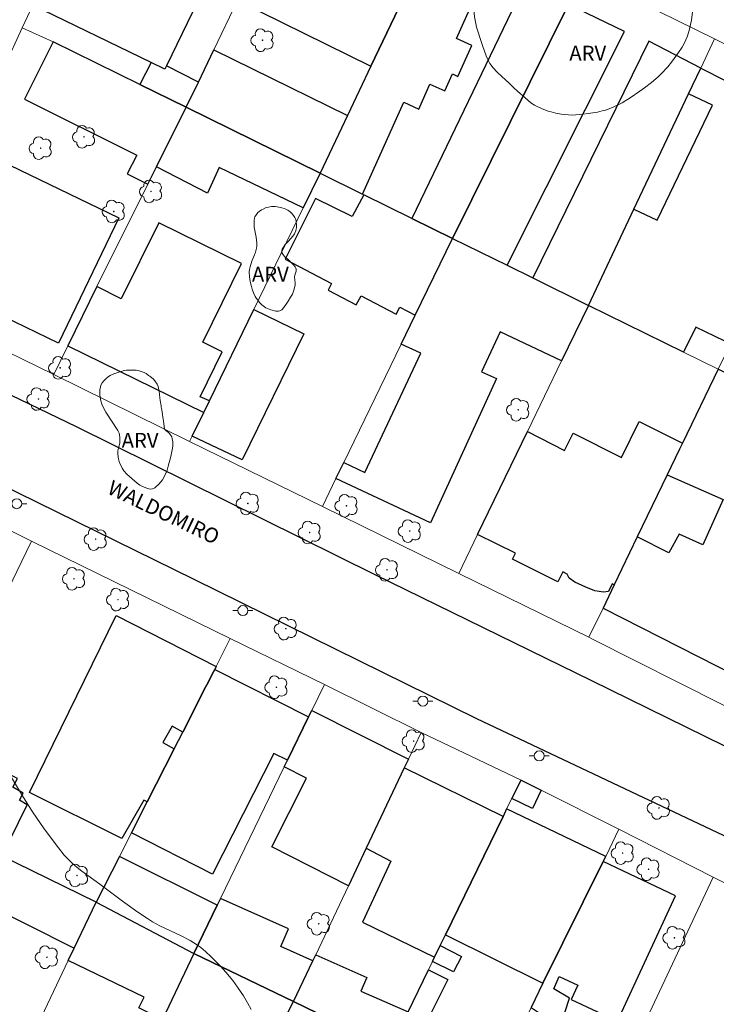
# Model space of a CAD drawing. Units: metres. Extents: x 284555 to 285070, y 1673236 to 1673801.
# Drawn here: x 284717 to 284787, y 1673344 to 1673443 of the extents above; entities that cross this region are included whole.
import ezdxf

# ---------------------------------------------------------------- set-up
doc = ezdxf.new("R2010")
doc.units = ezdxf.units.M
doc.header["$MEASUREMENT"] = 0
for name, color, linetype, lineweight, true_color in [('Arvores_Isoladas', 7, 'Continuous', 18, 0x00ff33), ('Curvas_Intermediarias', 7, 'Continuous', 9, 0x783c14), ('Topon_Vegetacao', 7, 'Continuous', 9, 0x00ff33), ('Vegetacao', 7, 'Orla8', 9, 0x00ff33)]:
    doc.layers.add(name, color=color, linetype=linetype, lineweight=lineweight, true_color=true_color)
for name, color, linetype, lineweight in [('Edificacoes', 7, 'Continuous', 30), ('Muro_Grade', 8, 'Continuous', 20), ('Pavimentacao_Asfaltica_Mfio', 10, 'Continuous', 30), ('Poste', 7, 'Continuous', 9), ('Topon_de_Vias', 7, 'Continuous', 9)]:
    doc.layers.add(name, color=color, linetype=linetype, lineweight=lineweight)
doc.styles.add('Arial', font='arial.ttf', dxfattribs={"height": 1.5})
doc.styles.get("Standard").update_dxf_attribs({"font": 'arial.ttf'})
doc.linetypes.add('Orla8', pattern='A,6,-0.5,["V",Standard,S=1,R=0,X=-0.5,Y=-1],-0.5,6,-0.5,["V",Standard,S=1,R=0,X=-0.5,Y=-1],-0.5', length=14)

# ---------------------------------------------------------------- blocks, each defined once
blk = doc.blocks.new('Arvore')
at = {"layer": 'Arvores_Isoladas'}
blk.add_lwpolyline([(-0.718, 0.493, 0.872324), (-0.722, -0.551, 0.862983), (0.284, -0.827, 0.900105), (0.89, 0.029, 0.863155), (0.262, 0.861, 0.882486)], format="xyb", close=True, dxfattribs=at)
blk.add_circle((0, 0), 0.0286, dxfattribs=at)
blk = doc.blocks.new('Poste')
at = {"layer": 'Poste'}
for points in [[(-0.5, 0), (-1, 0)], [(0.5, 0), (1, 0)]]:
    blk.add_lwpolyline(points, dxfattribs=at)
blk.add_lwpolyline([(0, 0.5, 1), (0, -0.5, 1)], format="xyb", close=True, dxfattribs=at)

msp = doc.modelspace()

# ---------------------------------------------------------------- linework, layer by layer
at = {"layer": 'Curvas_Intermediarias', "elevation": 24, "flags": 128}
msp.add_lwpolyline([(284715.798, 1673366.987), (284717.117, 1673364.793), (284718.101, 1673363.247), (284719.128, 1673361.736), (284720.205, 1673360.27), (284720.65, 1673359.698), (284721.238, 1673358.986), (284721.648, 1673358.547), (284722.082, 1673358.131), (284722.543, 1673357.738), (284723.017, 1673357.359), (284724.832, 1673356.037), (284727.121, 1673354.321), (284728.667, 1673353.224), (284729.636, 1673352.565), (284730.154, 1673352.257), (284730.903, 1673351.853), (284733.028, 1673350.834), (284733.969, 1673350.344), (284734.332, 1673350.128), (284734.68, 1673349.898), (284735.015, 1673349.654), (284735.496, 1673349.26), (284736.08, 1673348.717), (284737.016, 1673347.754), (284737.563, 1673347.146), (284738.256, 1673346.304), (284738.748, 1673345.649), (284739.348, 1673344.757), (284739.753, 1673344.07), (284740.116, 1673343.377)], dxfattribs=at)
at = {"layer": 'Edificacoes', "flags": 128}
for points in [[(284718.072, 1673444.769), (284728.172, 1673465.575), (284741.493, 1673459.165), (284731.557, 1673438.66), (284731.39, 1673438.315), (284730.002, 1673438.988), (284718.072, 1673444.769)], [(284757.031, 1673448.752), (284754.946, 1673449.78), (284756.527, 1673452.986), (284745.15, 1673458.595), (284742.801, 1673453.705), (284744.219, 1673453.006), (284743.024, 1673450.582), (284741.63, 1673451.269), (284738.741, 1673445.255), (284752.208, 1673438.615), (284757.031, 1673448.752)], [(284764.139, 1673448.772), (284758.305, 1673451.43), (284757.031, 1673448.752), (284752.208, 1673438.615), (284749.833, 1673433.622), (284747.067, 1673427.81), (284751.349, 1673425.702), (284755.529, 1673434.97), (284757.044, 1673434.288), (284758.17, 1673436.785), (284759.666, 1673436.111), (284760.44, 1673437.829), (284761.001, 1673437.575), (284762.404, 1673440.687), (284760.835, 1673441.394), (284764.139, 1673448.772)], [(284772.158, 1673444.83), (284767.741, 1673446.955), (284756.335, 1673423.247), (284760.437, 1673421.227), (284772.158, 1673444.83)], [(284777.806, 1673442.096), (284772.158, 1673444.83), (284760.437, 1673421.227), (284765.958, 1673418.509), (284777.806, 1673442.096)], [(284728.551, 1673429.642), (284727.6, 1673427.737), (284729.686, 1673426.696), (284730.555, 1673428.439), (284733.557, 1673434.462), (284728.866, 1673436.771), (284720.12, 1673441.077), (284717.232, 1673435.291), (284728.551, 1673429.642)], [(284736.339, 1673440.255), (284749.833, 1673433.622), (284747.067, 1673427.81), (284733.557, 1673434.462), (284734.78, 1673437.008), (284736.339, 1673440.255)], [(284785.515, 1673438.422), (284780.281, 1673441.14), (284768.554, 1673417.231), (284774.171, 1673414.465), (284778.775, 1673424.189), (284784.289, 1673435.834), (284785.515, 1673438.422)], [(284734.78, 1673437.008), (284731.557, 1673438.66), (284731.39, 1673438.315), (284730.002, 1673438.988), (284728.866, 1673436.771), (284733.557, 1673434.462), (284734.78, 1673437.008)], [(284784.289, 1673435.834), (284785.515, 1673438.422), (284798.155, 1673432.003), (284787.953, 1673410.851), (284785.011, 1673412.271), (284783.785, 1673409.732), (284774.171, 1673414.465), (284778.775, 1673424.189), (284781.114, 1673423.06), (284786.715, 1673434.663), (284784.289, 1673435.834)], [(284745.371, 1673424.296), (284736.875, 1673428.388), (284735.694, 1673425.804), (284730.555, 1673428.439), (284733.557, 1673434.462), (284747.067, 1673427.81), (284745.371, 1673424.296)], [(284720.644, 1673410.645), (284713.952, 1673413.875), (284714.689, 1673415.403), (284710.869, 1673417.247), (284712.566, 1673420.761), (284710.976, 1673421.529), (284714.65, 1673429.14), (284726.752, 1673423.298), (284720.644, 1673410.645)], [(284751.476, 1673425.639), (284750.33, 1673423.446), (284746.597, 1673425.255), (284743.551, 1673419.121), (284748.236, 1673416.679), (284747.878, 1673415.993), (284750.725, 1673414.505), (284751.213, 1673415.44), (284754.759, 1673413.587), (284755.128, 1673414.294), (284756.678, 1673413.479), (284760.437, 1673421.227), (284756.335, 1673423.247), (284751.476, 1673425.639)], [(284735.891, 1673404.815), (284734.946, 1673405.238), (284737.185, 1673409.782), (284735.234, 1673410.743), (284739.151, 1673418.695), (284730.788, 1673422.814), (284726.995, 1673415.114), (284724.526, 1673416.37), (284721.585, 1673410.377), (284735.324, 1673403.65), (284735.891, 1673404.815)], [(284749.465, 1673398.611), (284751.606, 1673397.612), (284757.242, 1673409.635), (284755.253, 1673410.541), (284756.678, 1673413.479), (284760.437, 1673421.227), (284765.958, 1673418.509), (284768.554, 1673417.231), (284774.171, 1673414.465), (284771.465, 1673408.87), (284765.256, 1673411.781), (284763.366, 1673407.748), (284764.88, 1673407.069), (284758.215, 1673392.529), (284748.679, 1673396.991), (284749.465, 1673398.611)], [(284740.392, 1673414.065), (284745.438, 1673411.597), (284739.209, 1673398.86), (284734.164, 1673401.267), (284735.324, 1673403.65), (284735.891, 1673404.815), (284740.392, 1673414.065)], [(284789.101, 1673377.082), (284789.893, 1673378.708), (284795.912, 1673391.071), (284800.895, 1673401.308), (284787.269, 1673408.016), (284783.668, 1673400.549), (284783.384, 1673399.958), (284782.498, 1673398.121), (284782.127, 1673397.352), (284787.79, 1673394.861), (284785.723, 1673390.297), (284783.35, 1673391.37), (284782.284, 1673389.479), (284779.109, 1673391.093), (284776.778, 1673386.259), (284775.65, 1673383.919), (284789.101, 1673377.082)], [(284772.642, 1673401.559), (284777.5, 1673399.127), (284779.305, 1673402.733), (284783.668, 1673400.549), (284783.384, 1673399.958), (284782.498, 1673398.121), (284782.127, 1673397.352), (284779.109, 1673391.093), (284776.778, 1673386.259), (284776.57, 1673386.373), (284776.209, 1673385.592), (284775.683, 1673385.527), (284774.831, 1673385.657), (284773.905, 1673386.033), (284772.795, 1673386.513), (284772.214, 1673386.934), (284772.033, 1673387.346), (284771.584, 1673387.575), (284771.075, 1673386.56), (284766.519, 1673388.84), (284766.819, 1673389.44), (284762.982, 1673391.331), (284768.006, 1673401.719), (284771.766, 1673399.809), (284772.642, 1673401.559)], [(284717.728, 1673365.297), (284726.489, 1673383.16), (284736.575, 1673378.007), (284736.427, 1673377.717), (284736.305, 1673377.477), (284735.629, 1673376.154), (284735.517, 1673375.935), (284733.204, 1673371.401), (284732.119, 1673371.997), (284731.201, 1673370.329), (284732.338, 1673369.704), (284729.609, 1673364.355), (284729.283, 1673364.535), (284727.063, 1673360.661), (284717.728, 1673365.297)], [(284736.427, 1673377.717), (284745.9, 1673372.919), (284743.784, 1673368.543), (284742.39, 1673369.249), (284736.218, 1673357.066), (284728.011, 1673361.224), (284729.609, 1673364.355), (284732.338, 1673369.704), (284733.204, 1673371.401), (284735.517, 1673375.935), (284735.629, 1673376.154), (284736.305, 1673377.477), (284736.427, 1673377.717)], [(284715.861, 1673370.652), (284709.697, 1673373.645), (284704.911, 1673363.768), (284711.483, 1673360.561), (284712.276, 1673362.074), (284715.744, 1673360.478), (284717.491, 1673364.067), (284716.713, 1673364.52), (284717.082, 1673365.239), (284716.058, 1673365.834), (284716.506, 1673366.707), (284714.392, 1673367.793), (284715.861, 1673370.652)], [(284746.224, 1673373.587), (284755.991, 1673368.653), (284755.581, 1673367.788), (284751.73, 1673359.667), (284749.936, 1673355.885), (284742.196, 1673359.795), (284745.705, 1673366.742), (284743.457, 1673367.878), (284743.784, 1673368.543), (284745.9, 1673372.919), (284746.224, 1673373.587)], [(284751.73, 1673359.667), (284754.203, 1673358.367), (284751.36, 1673352.215), (284758.638, 1673348.673), (284759.217, 1673349.863), (284759.729, 1673350.915), (284765.55, 1673362.879), (284755.581, 1673367.788), (284751.73, 1673359.667)], [(284769.401, 1673365.533), (284768.532, 1673363.688), (284766.427, 1673364.682), (284767.375, 1673366.54), (284769.401, 1673365.533)], [(284759.729, 1673350.915), (284769.554, 1673346.065), (284775.665, 1673358.332), (284775.921, 1673358.846), (284765.916, 1673363.631), (284765.55, 1673362.879), (284759.729, 1673350.915)], [(284722.235, 1673349.583), (284724.446, 1673354.237), (284714.755, 1673358.965), (284712.591, 1673354.428), (284722.235, 1673349.583)], [(284736.688, 1673353.91), (284726.799, 1673358.848), (284724.446, 1673354.237), (284734.331, 1673349.046), (284736.688, 1673353.91)], [(284768.383, 1673343.578), (284771.305, 1673341.652), (284772.277, 1673344.524), (284770.679, 1673345.489), (284771.222, 1673346.709), (284773.093, 1673345.838), (284772.422, 1673344.395), (284777.094, 1673342.223), (284782.973, 1673354.87), (284775.665, 1673358.332), (284769.554, 1673346.065), (284768.383, 1673343.578)], [(284731.163, 1673342.397), (284728.773, 1673343.549), (284729.301, 1673344.644), (284721.642, 1673348.335), (284722.235, 1673349.583), (284724.446, 1673354.237), (284734.331, 1673349.046), (284731.163, 1673342.397)], [(284737.014, 1673354.583), (284736.688, 1673353.91), (284734.331, 1673349.046), (284744.388, 1673344.185), (284746.347, 1673348.316), (284743.093, 1673349.762), (284743.88, 1673351.532), (284737.014, 1673354.583)], [(284760.555, 1673347.185), (284758.425, 1673348.234), (284758.638, 1673348.673), (284759.217, 1673349.863), (284761.368, 1673348.735), (284760.555, 1673347.185)], [(284730.927, 1673341.902), (284740.831, 1673337.204), (284741.795, 1673339.136), (284744.388, 1673344.185), (284734.331, 1673349.046), (284731.163, 1673342.397), (284730.927, 1673341.902)], [(284746.628, 1673348.909), (284751.806, 1673346.636), (284751.197, 1673345.249), (284755.956, 1673343.161), (284754.155, 1673339.459), (284744.388, 1673344.185), (284746.347, 1673348.316), (284746.628, 1673348.909)], [(284758.015, 1673347.392), (284759.964, 1673346.431), (284758.207, 1673342.867), (284766.208, 1673338.96), (284764.163, 1673334.617), (284754.155, 1673339.459), (284755.956, 1673343.161), (284758.015, 1673347.392)], [(284751.649, 1673334.266), (284741.795, 1673339.136), (284744.388, 1673344.185), (284754.155, 1673339.459), (284751.649, 1673334.266)]]:
    msp.add_lwpolyline(points, close=True, dxfattribs=at)
at = {"layer": 'Muro_Grade', "flags": 128}
for points in [[(284844.377, 1673346.546), (284814.587, 1673360.636), (284805.86, 1673365.031), (284796.59, 1673369.7), (284787.69, 1673374.183), (284774.574, 1673380.789), (284774.225, 1673380.965), (284761.087, 1673387.414), (284747.313, 1673394.175), (284733.899, 1673400.723), (284720.178, 1673407.493), (284704.463, 1673415.167), (284716.97, 1673442.498), (284718.072, 1673444.769), (284728.172, 1673465.575), (284730.129, 1673469.607), (284746.475, 1673461.354), (284759.876, 1673454.732), (284773.686, 1673447.908), (284786.912, 1673441.373), (284800.325, 1673434.745), (284827.359, 1673421.388), (284831.844, 1673419.172)], [(284746.475, 1673461.354), (284745.15, 1673458.595), (284742.801, 1673453.705), (284741.63, 1673451.269), (284738.741, 1673445.255), (284736.339, 1673440.255), (284734.78, 1673437.008), (284733.557, 1673434.462), (284730.555, 1673428.439), (284729.686, 1673426.696), (284724.526, 1673416.37), (284721.585, 1673410.377), (284720.178, 1673407.493)], [(284733.899, 1673400.723), (284734.164, 1673401.267), (284735.324, 1673403.65), (284735.891, 1673404.815), (284740.392, 1673414.065), (284745.371, 1673424.296), (284747.067, 1673427.81), (284749.833, 1673433.622), (284752.208, 1673438.615), (284757.031, 1673448.752), (284758.305, 1673451.43), (284759.876, 1673454.732)], [(284747.313, 1673394.175), (284748.679, 1673396.991), (284749.465, 1673398.611), (284755.253, 1673410.541), (284756.678, 1673413.479), (284760.437, 1673421.227), (284772.158, 1673444.83), (284773.686, 1673447.908)], [(284716.97, 1673442.498), (284720.12, 1673441.077), (284728.866, 1673436.771), (284733.557, 1673434.462), (284747.067, 1673427.81), (284751.349, 1673425.702), (284751.476, 1673425.639), (284756.335, 1673423.247), (284760.437, 1673421.227), (284765.958, 1673418.509), (284768.554, 1673417.231), (284774.171, 1673414.465), (284783.785, 1673409.732), (284787.269, 1673408.016)], [(284761.087, 1673387.414), (284762.982, 1673391.331), (284768.006, 1673401.719), (284771.465, 1673408.87), (284774.171, 1673414.465), (284778.775, 1673424.189), (284784.289, 1673435.834), (284785.515, 1673438.422), (284786.912, 1673441.373)], [(284774.225, 1673380.965), (284775.65, 1673383.919), (284776.778, 1673386.259), (284779.109, 1673391.093), (284782.127, 1673397.352), (284782.498, 1673398.121), (284783.384, 1673399.958), (284783.668, 1673400.549), (284787.269, 1673408.016), (284796.955, 1673427.845), (284800.325, 1673434.745)], [(284817.126, 1673341.872), (284806.836, 1673346.893), (284796.78, 1673351.788), (284786.786, 1673356.753), (284777.237, 1673361.586), (284769.401, 1673365.533), (284767.375, 1673366.54), (284757.292, 1673371.354), (284747.531, 1673376.189), (284737.98, 1673380.835), (284717.933, 1673390.657), (284708.144, 1673395.505), (284697.154, 1673400.847), (284694.429, 1673395.218), (284690.866, 1673387.814), (284688.951, 1673383.776), (284684.026, 1673373.997)], [(284717.933, 1673390.657), (284716.462, 1673387.606), (284709.697, 1673373.645), (284704.911, 1673363.768), (284702.007, 1673357.718), (284698.139, 1673349.661), (284695.795, 1673344.805), (284695.646, 1673344.498), (284693.335, 1673339.652), (284691.855, 1673336.567)], [(284737.98, 1673380.835), (284736.575, 1673378.007), (284736.427, 1673377.717), (284736.305, 1673377.477), (284735.629, 1673376.154), (284735.517, 1673375.935), (284733.204, 1673371.401), (284732.338, 1673369.704), (284729.609, 1673364.355), (284728.011, 1673361.224), (284726.799, 1673358.848), (284724.446, 1673354.237), (284722.235, 1673349.583), (284721.642, 1673348.335), (284715.976, 1673336.407), (284714.267, 1673332.808), (284711.484, 1673326.95)], [(284747.531, 1673376.189), (284746.224, 1673373.587), (284745.9, 1673372.919), (284743.784, 1673368.543), (284743.457, 1673367.878), (284737.014, 1673354.583), (284736.688, 1673353.91), (284734.331, 1673349.046), (284731.163, 1673342.397)], [(284682.106, 1673341.386), (284670.796, 1673346.968), (284675.017, 1673355.591), (284676.094, 1673357.791), (284681.843, 1673369.536), (284684.026, 1673373.997), (284685.49, 1673373.278), (284695.171, 1673368.524), (284704.911, 1673363.768), (284711.483, 1673360.561), (284714.755, 1673358.965), (284724.446, 1673354.237), (284734.331, 1673349.046), (284744.388, 1673344.185), (284754.155, 1673339.459)], [(284757.292, 1673371.354), (284755.991, 1673368.653), (284755.581, 1673367.788), (284751.73, 1673359.667), (284749.936, 1673355.885), (284746.628, 1673348.909), (284746.347, 1673348.316), (284744.388, 1673344.185), (284741.795, 1673339.136), (284740.831, 1673337.204), (284738.707, 1673333.122), (284732.248, 1673320.544), (284731.74, 1673319.554), (284730.693, 1673317.516)], [(284767.375, 1673366.54), (284766.427, 1673364.682), (284765.916, 1673363.631), (284765.55, 1673362.879), (284759.729, 1673350.915), (284759.217, 1673349.863), (284758.638, 1673348.673), (284758.425, 1673348.234), (284758.015, 1673347.392), (284755.956, 1673343.161), (284754.155, 1673339.459), (284751.649, 1673334.266), (284748.733, 1673328.225), (284745.734, 1673322.012), (284742.802, 1673315.937), (284741.127, 1673312.467)], [(284777.237, 1673361.586), (284775.921, 1673358.846), (284775.665, 1673358.332), (284769.554, 1673346.065), (284768.383, 1673343.578), (284766.603, 1673339.799), (284766.312, 1673339.181), (284766.208, 1673338.96), (284764.163, 1673334.617), (284761.629, 1673329.374), (284760.706, 1673327.464), (284759.562, 1673325.095), (284757.31, 1673320.436), (284756.546, 1673318.855), (284752.87, 1673311.247), (284752.705, 1673310.906), (284752.293, 1673310.049), (284751.117, 1673307.599), (284741.127, 1673312.467), (284730.693, 1673317.516), (284721.441, 1673321.993)], [(284786.786, 1673356.753), (284778.78, 1673339.761), (284776.654, 1673335.07), (284774.176, 1673329.772)]]:
    msp.add_lwpolyline(points, dxfattribs=at)
at = {"layer": 'Pavimentacao_Asfaltica_Mfio', "flags": 128}
for points in [[(284702.648, 1673411.756), (284722.443, 1673402.232), (284752.602, 1673387.309), (284774.483, 1673376.597), (284793.602, 1673367.209), (284813.974, 1673357.188), (284831.305, 1673348.743)], [(284824.233, 1673342.938), (284788.445, 1673360.669), (284762.891, 1673372.746), (284734.363, 1673386.81), (284708.644, 1673399.426)]]:
    msp.add_lwpolyline(points, dxfattribs=at)
at = {"layer": 'Vegetacao', "flags": 128}
for points in [[(284765.821, 1673437.215), (284764.951, 1673438.022), (284764.547, 1673438.442), (284764.204, 1673438.898), (284764.066, 1673439.145), (284763.851, 1673439.647), (284763.492, 1673440.706), (284763.422, 1673440.91), (284763.283, 1673441.319), (284763.014, 1673442.141), (284762.886, 1673442.561), (284762.795, 1673442.906), (284762.665, 1673443.602), (284762.59, 1673444.301), (284762.545, 1673445.235), (284762.532, 1673445.699), (284762.542, 1673446.503), (284762.572, 1673446.903), (284762.654, 1673447.501), (284762.782, 1673448.097), (284762.866, 1673448.394), (284762.966, 1673448.693), (284763.201, 1673449.262), (284763.383, 1673449.627), (284763.799, 1673450.334), (284764.148, 1673450.859), (284764.679, 1673451.592), (284764.958, 1673451.938), (284765.407, 1673452.432), (284765.905, 1673452.897), (284766.177, 1673453.117), (284766.557, 1673453.38), (284766.754, 1673453.49), (284767.058, 1673453.629), (284767.375, 1673453.731), (284767.54, 1673453.767), (284768.307, 1673453.901), (284769.33, 1673454.046), (284769.843, 1673454.109), (284771.562, 1673454.315), (284772.422, 1673454.401), (284773.282, 1673454.456), (284773.711, 1673454.469), (284774.074, 1673454.463), (284774.796, 1673454.393), (284775.515, 1673454.268), (284776.953, 1673453.959), (284778.4, 1673453.655), (284779.116, 1673453.486), (284780.18, 1673453.189), (284780.883, 1673452.95), (284781.233, 1673452.815), (284781.755, 1673452.589), (284781.951, 1673452.488), (284782.309, 1673452.246), (284782.633, 1673451.96), (284783.231, 1673451.311), (284783.664, 1673450.783), (284783.854, 1673450.507), (284784.096, 1673450.055), (284784.176, 1673449.862), (284784.308, 1673449.475), (284784.438, 1673448.953), (284784.487, 1673448.69), (284784.547, 1673448.292), (284784.651, 1673447.363), (284784.73, 1673446.12), (284784.741, 1673445.499), (284784.716, 1673444.569), (284784.683, 1673444.106), (284784.576, 1673443.251), (284784.497, 1673442.828), (284784.34, 1673442.199), (284784.133, 1673441.578), (284784.009, 1673441.271), (284783.797, 1673440.825), (284783.639, 1673440.542), (284783.284, 1673439.994), (284782.564, 1673439.006), (284782.179, 1673438.536), (284781.546, 1673437.859), (284781.217, 1673437.548), (284780.54, 1673436.963), (284779.842, 1673436.421), (284779.367, 1673436.08), (284778.396, 1673435.432), (284778.12, 1673435.256), (284777.936, 1673435.142), (284777.569, 1673434.923), (284776.818, 1673434.532), (284776.424, 1673434.364), (284776.01, 1673434.218), (284775.794, 1673434.153), (284775.558, 1673434.091), (284775.085, 1673433.982), (284774.133, 1673433.82), (284773.656, 1673433.759), (284772.913, 1673433.691), (284772.542, 1673433.681), (284772.171, 1673433.693), (284771.43, 1673433.774), (284770.875, 1673433.875), (284770.415, 1673433.987), (284770.113, 1673434.077), (284769.517, 1673434.297), (284768.987, 1673434.54), (284768.734, 1673434.68), (284768.37, 1673434.927), (284767.769, 1673435.41), (284767.01, 1673436.081), (284766.641, 1673436.425), (284766.094, 1673436.95)], [(284744.493, 1673417.313), (284744.516, 1673417.056), (284744.557, 1673416.711), (284744.554, 1673416.54), (284744.47, 1673416.105), (284744.403, 1673415.893), (284744.271, 1673415.593), (284744.097, 1673415.286), (284743.847, 1673414.894), (284743.716, 1673414.697), (284743.4, 1673414.241), (284743.194, 1673414.023), (284743.088, 1673413.947), (284743.012, 1673413.913), (284742.851, 1673413.877), (284742.598, 1673413.886), (284742.101, 1673414.017), (284741.769, 1673414.137), (284741.608, 1673414.221), (284741.311, 1673414.421), (284741.174, 1673414.533), (284740.981, 1673414.726), (284740.652, 1673415.151), (284740.517, 1673415.374), (284740.349, 1673415.728), (284740.21, 1673416.112), (284740.131, 1673416.369), (284740.004, 1673416.89), (284739.935, 1673417.353), (284739.918, 1673417.839), (284739.945, 1673418.082), (284740.006, 1673418.359), (284740.178, 1673418.915), (284740.433, 1673419.561), (284740.535, 1673419.851), (284740.647, 1673420.245), (284740.682, 1673420.445), (284740.694, 1673420.746), (284740.623, 1673421.348), (284740.431, 1673422.361), (284740.402, 1673422.826), (284740.414, 1673423.058), (284740.453, 1673423.267), (284740.499, 1673423.4), (284740.644, 1673423.652), (284740.799, 1673423.833), (284740.912, 1673423.934), (284741.161, 1673424.107), (284741.313, 1673424.194), (284741.625, 1673424.33), (284741.88, 1673424.396), (284742.165, 1673424.432), (284742.552, 1673424.435), (284742.742, 1673424.417), (284743.219, 1673424.321), (284743.453, 1673424.247), (284743.616, 1673424.183), (284743.821, 1673424.077), (284743.919, 1673424.01), (284744.038, 1673423.913), (284744.247, 1673423.694), (284744.374, 1673423.541), (284744.517, 1673423.323), (284744.577, 1673423.199), (284744.642, 1673423.007), (284744.668, 1673422.878), (284744.692, 1673422.619), (284744.684, 1673422.338), (284744.664, 1673422.197), (284744.609, 1673421.986), (284744.496, 1673421.704), (284744.426, 1673421.575), (284744.301, 1673421.406), (284744.138, 1673421.234), (284743.808, 1673420.893), (284743.539, 1673420.595), (284743.432, 1673420.453), (284743.254, 1673420.127), (284743.205, 1673419.986), (284743.197, 1673419.911), (284743.217, 1673419.805), (284743.302, 1673419.644), (284743.363, 1673419.549), (284743.494, 1673419.386), (284743.615, 1673419.28), (284743.777, 1673419.166), (284743.859, 1673419.093), (284744.029, 1673418.929), (284744.401, 1673418.563), (284744.566, 1673418.343), (284744.635, 1673418.22), (284744.667, 1673418.125), (284744.661, 1673417.931), (284744.527, 1673417.525)], [(284731.369, 1673401.989), (284731.391, 1673401.931), (284731.487, 1673401.828), (284731.767, 1673401.637), (284731.88, 1673401.525), (284732.084, 1673401.185), (284732.146, 1673400.994), (284732.193, 1673400.686), (284732.196, 1673400.272), (284732.169, 1673400.068), (284731.986, 1673399.196), (284731.741, 1673398.231), (284731.622, 1673397.849), (284731.528, 1673397.598), (284731.306, 1673397.102), (284731.15, 1673396.84), (284731.028, 1673396.681), (284730.748, 1673396.375), (284730.501, 1673396.147), (284730.368, 1673396.053), (284730.151, 1673395.954), (284729.931, 1673395.93), (284729.779, 1673395.951), (284729.482, 1673396.047), (284729.067, 1673396.218), (284728.869, 1673396.316), (284728.596, 1673396.505), (284728.105, 1673396.96), (284727.557, 1673397.441), (284727.26, 1673397.771), (284727.097, 1673398.018), (284727.001, 1673398.193), (284726.832, 1673398.567), (284726.783, 1673398.701), (284726.708, 1673398.969), (284726.676, 1673399.147), (284726.648, 1673399.504), (284726.658, 1673399.772), (284726.709, 1673400.045), (284726.805, 1673400.41), (284726.834, 1673400.592), (284726.856, 1673400.956), (284726.853, 1673401.138), (284726.82, 1673401.409), (284726.78, 1673401.561), (284726.658, 1673401.827), (284725.446, 1673403.688), (284725.098, 1673404.332), (284725.029, 1673404.493), (284724.92, 1673404.84), (284724.85, 1673405.204), (284724.825, 1673405.449), (284724.822, 1673405.929), (284724.881, 1673406.249), (284724.939, 1673406.406), (284725.062, 1673406.636), (284725.229, 1673406.856), (284725.329, 1673406.962), (284725.456, 1673407.078), (284725.713, 1673407.271), (284725.888, 1673407.375), (284726.252, 1673407.545), (284726.537, 1673407.654), (284727.179, 1673407.851), (284727.506, 1673407.912), (284727.799, 1673407.939), (284728.386, 1673407.923), (284728.492, 1673407.911), (284728.703, 1673407.88), (284729.119, 1673407.773), (284729.319, 1673407.689), (284729.518, 1673407.577), (284729.76, 1673407.403), (284729.88, 1673407.309), (284730.236, 1673407.018), (284730.399, 1673406.837), (284730.611, 1673406.497), (284730.71, 1673406.266), (284730.758, 1673406.111), (284730.82, 1673405.799), (284730.892, 1673405.135), (284730.933, 1673404.851), (284731.013, 1673404.316), (284731.034, 1673404.175), (284731.077, 1673403.917), (284731.163, 1673403.436), (284731.206, 1673403.174), (284731.259, 1673402.79), (284731.295, 1673402.511)]]:
    msp.add_lwpolyline(points, close=True, dxfattribs=at)

# ---------------------------------------------------------------- block references
at = {"layer": 'Arvores_Isoladas'}
for p in [(284741.256, 1673441.229), (284723.232, 1673431.479), (284718.852, 1673430.336), (284730.001, 1673425.969), (284726.234, 1673423.945), (284720.823, 1673408.163), (284718.632, 1673405.015), (284767.084, 1673403.934), (284739.779, 1673394.476), (284749.744, 1673394.236), (284746.02, 1673391.54), (284756.131, 1673391.684), (284724.409, 1673390.874), (284753.831, 1673387.773), (284722.22, 1673386.867), (284726.668, 1673384.762), (284743.611, 1673381.836), (284742.663, 1673375.92), (284756.526, 1673370.481), (284781.289, 1673363.741), (284777.635, 1673359.181), (284780.247, 1673357.548), (284722.523, 1673356.918), (284746.942, 1673352.047), (284782.86, 1673350.627), (284719.483, 1673348.666)]:
    msp.add_blockref('Arvore', p, dxfattribs=at)
at = {"layer": 'Poste'}
for p in [(284716.444, 1673394.444), (284739.275, 1673383.665), (284757.453, 1673374.516), (284769.2, 1673368.995)]:
    msp.add_blockref('Poste', p, dxfattribs=at)

# ---------------------------------------------------------------- texts
at = {"layer": 'Topon_de_Vias', "style": 'Arial', "oblique": 359.99979}
msp.add_text('WALDOMIRO', height=1.5, rotation=334.45377, dxfattribs=at).set_placement((284725.475, 1673395.53))
at = {"layer": 'Topon_Vegetacao', "style": 'Arial'}
for p in [(284772.246, 1673439.176), (284740.191, 1673416.859), (284727.034, 1673400.092)]:
    msp.add_text('ARV', height=1.5, dxfattribs=at).set_placement(p)

doc.saveas('drawing.dxf')
